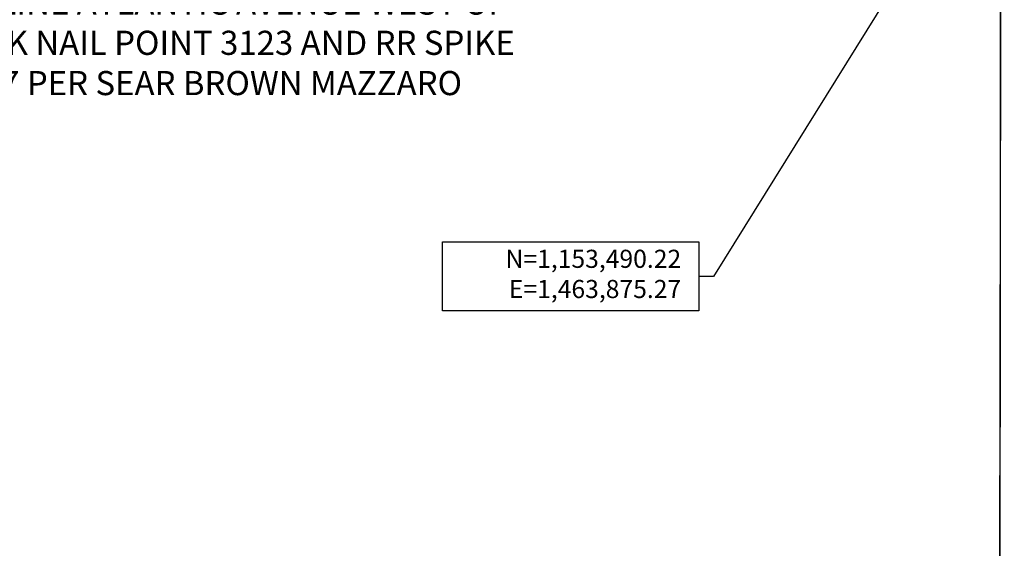
# Model space of a CAD drawing. Extents: x 1458692 to 1470809, y 1151039 to 1163654.
# Drawn here: x 1463060 to 1463875, y 1152878 to 1153316 of the extents above; entities that cross this region are included whole.
import ezdxf

# ---------------------------------------------------------------- set-up
doc = ezdxf.new("R2010")
doc.units = 0
doc.header["$LTSCALE"] = 100
doc.header["$MEASUREMENT"] = 0
for name, color, linetype in [('COMP NOTES CENTERLINE', 4, 'Continuous'), ('DIMENSIONS', 160, 'Continuous'), ('GLOGOWSKI MAP', 2, 'Continuous'), ('SUB 223-16', 2, 'Continuous'), ('SUB 251-89', 2, 'Continuous'), ('SUB 291-18', 2, 'Continuous'), ('TEXT', 7, 'Continuous')]:
    doc.layers.add(name, color=color, linetype=linetype)
doc.styles.add('ROMANS', font='romans.shx')
doc.dimstyles.new('Easement Dimensions', dxfattribs={"dimscale": 100, "dimtxt": 0.07, "dimasz": 0.3, "dimexe": 0.18, "dimexo": 0.0625, "dimgap": 0.03, "dimtad": 2, "dimdec": 1, "dimzin": 0, "dimdsep": 46, "dimtxsty": 'ROMANS', "dimcen": 0.09, "dimse1": 1, "dimse2": 1, "dimclrd": 256, "dimclrt": 7, "dimadec": 0, "dimazin": 0, "dimtfac": 1, "dimtdec": 1, "dimtofl": 0, "dimtmove": 2, "dimatfit": 0, "dimfxl": 1, "dimtolj": 1, "dimtzin": 0, "dimlwd": -1, "dimarcsym": 0})

# ---------------------------------------------------------------- blocks, each defined once
blk = doc.blocks.new('A$C5CA82E86')
at = {"layer": 'GLOGOWSKI MAP'}
blk.add_line((23.27, 2617.38), (20.85, 0), dxfattribs=at)
blk = doc.blocks.new('A$C2643153A')
at = {"layer": 'SUB 291-18'}
blk.add_line((1334.93, 2617.38), (1332.51, 0), dxfattribs=at)
blk = doc.blocks.new('A$C584533A0')
at = {"layer": 'SUB 251-89'}
blk.add_line((936.88, 2617.38), (934.46, 0), dxfattribs=at)
blk = doc.blocks.new('A$C614D5D2B')
at = {"layer": 'SUB 223-16'}
blk.add_line((1337.57, 2617.38), (1335.15, 0), dxfattribs=at)

msp = doc.modelspace()

# ---------------------------------------------------------------- linework, layer by layer
at = {"layer": 'TEXT'}
msp.add_lwpolyline([(1463622.42, 1153074.75), (1463410.27, 1153074.75), (1463410.27, 1153132.05), (1463622.42, 1153132.05)], close=True, dxfattribs=at)

# ---------------------------------------------------------------- block references
at = {"layer": 'GLOGOWSKI MAP', "xscale": 1.00003194, "yscale": 1.00003194, "zscale": 1.00003194, "rotation": 359.9935422504901}
msp.add_blockref('A$C5CA82E86', (1463850.41, 1152517.09), dxfattribs=at)
at = {"layer": 'SUB 223-16', "xscale": 1.00003194, "yscale": 1.00003194, "zscale": 1.00003194, "rotation": 359.9935422503476}
msp.add_blockref('A$C614D5D2B', (1462536.06, 1152517.24), dxfattribs=at)
at = {"layer": 'SUB 251-89', "xscale": 1.00003194, "yscale": 1.00003194, "zscale": 1.00003194, "rotation": 359.9998414321857}
msp.add_blockref('A$C584533A0', (1462936.7, 1152517.22), dxfattribs=at)
at = {"layer": 'SUB 291-18', "xscale": 1.00003194, "yscale": 1.00003194, "zscale": 1.00003194, "rotation": 359.9843755839922}
msp.add_blockref('A$C2643153A', (1462538.46, 1152517.45), dxfattribs=at)

# ---------------------------------------------------------------- texts
at = {"layer": 'COMP NOTES CENTERLINE', "insert": (1462756.61, 1153340.15), "char_height": 20.00064, "attachment_point": 1, "style": 'ROMANS'}
msp.add_mtext_dynamic_manual_height_columns('ESTABLISHED CENTERLINE ATLANTIC AVENUE WEST OF SALT ROAD HOLDING PK NAIL POINT 3123 AND RR SPIKE DETECTION POINT 4307 PER SEAR BROWN MAZZARO SUBDIVISION', width=766.392, gutter_width=35, heights=[0], dxfattribs=at)
at = {"layer": 'TEXT', "insert": (1463607.78, 1153103.48), "char_height": 15, "attachment_point": 6, "style": 'ROMANS'}
msp.add_mtext('N=1,153,490.22^JE=1,463,875.27', dxfattribs=at)

# ---------------------------------------------------------------- leaders
at = {"layer": 'DIMENSIONS'}
msp.add_leader([(1463875.27, 1153490.22), (1463634.42, 1153103.4), (1463622.42, 1153103.4)], dimstyle='Easement Dimensions', override={"dimasz": 0.12}, dxfattribs=at)

doc.saveas('drawing.dxf')
